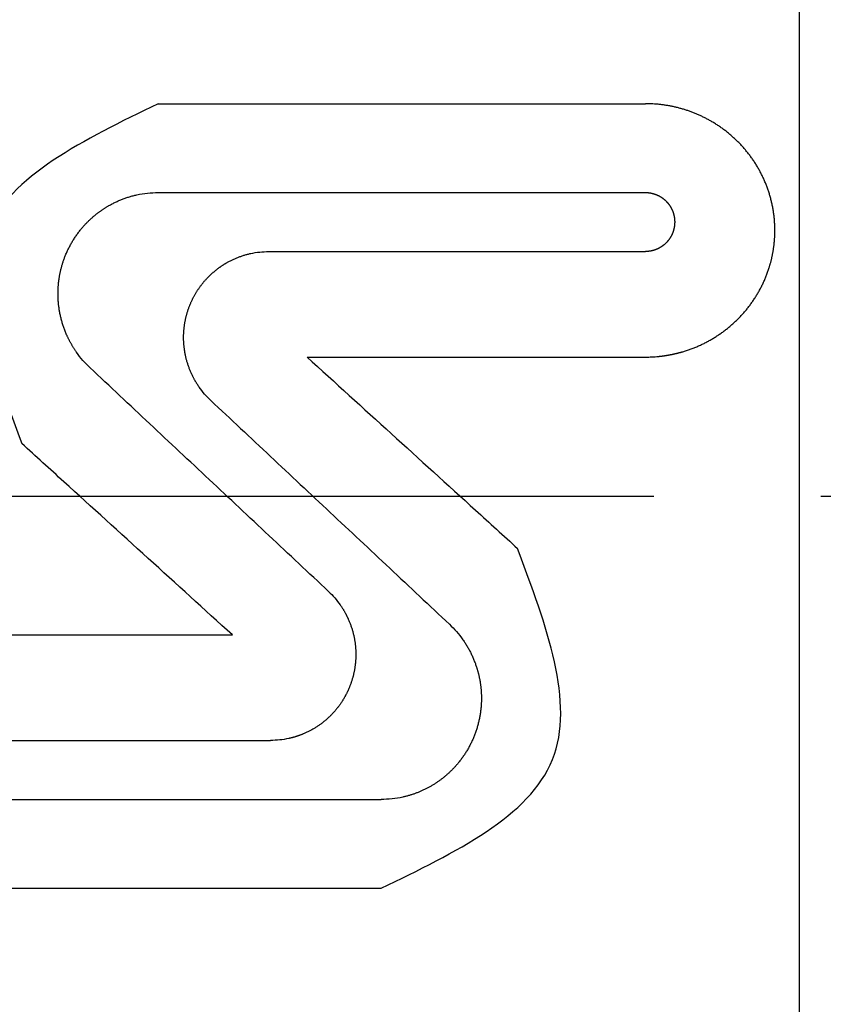
# Model space of a CAD drawing. Units: inches. Extents: x 111 to 816, y 41 to 637.
# Drawn here: x 345 to 349, y 152 to 158 of the extents above; entities that cross this region are included whole.
import ezdxf

# ---------------------------------------------------------------- set-up
doc = ezdxf.new("R2010")
doc.units = ezdxf.units.IN
doc.linetypes.add('DOT_CENTER', pattern=[14, 12, -1, 0, -1])
doc.layers.add('1', color=7, linetype='Continuous')

msp = doc.modelspace()

# ---------------------------------------------------------------- linework, layer by layer
at = {"color": 3, "linetype": 'Continuous'}
msp.add_line((349.1716, 146.2574), (349.1716, 173.6567), dxfattribs=at)
for points, knots in [([(345.3323, 157.3505), (344.8875, 157.1348), (343.998, 156.7035), (344.3432, 155.7772), (344.5157, 155.314)], [0, 0, 0, 0, 1.282966, 2.56584, 2.56584, 2.56584, 2.56584]), ([(345.3323, 157.3505), (345.8097, 157.3505), (346.7647, 157.3505), (347.7284, 157.3505), (348.2235, 157.3505), (348.2412, 157.3505), (348.25, 157.3505)], [0, 0, 0, 0, 1.432384, 2.864768, 2.891267, 2.917766, 2.917766, 2.917766, 2.917766]), ([(348.25, 155.8325), (348.263, 155.8327), (348.2889, 155.833), (348.3163, 155.8352), (348.3322, 155.8368), (348.3366, 155.8372), (348.341, 155.8377), (348.3454, 155.8383), (348.3498, 155.8388), (348.3543, 155.8394), (348.3587, 155.84), (348.3631, 155.8406), (348.3675, 155.8413), (348.3719, 155.8419), (348.3763, 155.8426), (348.3806, 155.8433), (348.385, 155.8441), (348.3894, 155.8449), (348.3938, 155.8457), (348.3982, 155.8465), (348.4025, 155.8473), (348.4069, 155.8482), (348.4113, 155.8491), (348.4156, 155.85), (348.42, 155.851), (348.4243, 155.8519), (348.4287, 155.8529), (348.433, 155.8539), (348.4373, 155.855), (348.4417, 155.856), (348.446, 155.8571), (348.4503, 155.8583), (348.4546, 155.8594), (348.4589, 155.8606), (348.4632, 155.8618), (348.4699, 155.8637), (348.4789, 155.8663), (348.4903, 155.8699), (348.5016, 155.8736), (348.5129, 155.8775), (348.5241, 155.8815), (348.5353, 155.8858), (348.5463, 155.8901), (348.5574, 155.8947), (348.5683, 155.8994), (348.5792, 155.9043), (348.59, 155.9094), (348.6007, 155.9146), (348.6113, 155.92), (348.6219, 155.9256), (348.6324, 155.9313), (348.6428, 155.9371), (348.653, 155.9432), (348.6632, 155.9493), (348.6733, 155.9556), (348.6832, 155.9621), (348.6931, 155.9688), (348.7029, 155.9755), (348.7125, 155.9825), (348.7221, 155.9895), (348.7315, 155.9968), (348.7409, 156.0041), (348.7501, 156.0116), (348.7592, 156.0193), (348.7682, 156.0271), (348.777, 156.035), (348.7858, 156.043), (348.7944, 156.0512), (348.8028, 156.0595), (348.8111, 156.0679), (348.8193, 156.0764), (348.8273, 156.0851), (348.8352, 156.0938), (348.843, 156.1027), (348.8506, 156.1117), (348.8581, 156.1209), (348.8654, 156.1301), (348.8726, 156.1395), (348.8797, 156.149), (348.8866, 156.1585), (348.8933, 156.1682), (348.8999, 156.178), (348.9064, 156.1879), (348.9127, 156.1979), (348.9188, 156.2079), (348.9247, 156.2181), (348.9305, 156.2283), (348.9362, 156.2386), (348.9417, 156.249), (348.947, 156.2595), (348.9521, 156.2701), (348.9571, 156.2808), (348.9619, 156.2915), (348.9666, 156.3023), (348.971, 156.3132), (348.9753, 156.3241), (348.9795, 156.3351), (348.9834, 156.3462), (348.9872, 156.3573), (348.9905, 156.3674), (348.9932, 156.3763), (348.9955, 156.3841), (348.9978, 156.392), (348.9999, 156.3998), (349.002, 156.4077), (349.0039, 156.4156), (349.0058, 156.4235), (349.0076, 156.4315), (349.0093, 156.4395), (349.0109, 156.4474), (349.0125, 156.4555), (349.0139, 156.4635), (349.0153, 156.4715), (349.0165, 156.4796), (349.0177, 156.4876), (349.0188, 156.4957), (349.0198, 156.5038), (349.0207, 156.5118), (349.0216, 156.5199), (349.0223, 156.528), (349.023, 156.5361), (349.0235, 156.5442), (349.024, 156.5524), (349.0244, 156.5605), (349.0247, 156.5686), (349.0249, 156.5767), (349.025, 156.5849), (349.025, 156.593), (349.025, 156.6011), (349.0248, 156.6093), (349.0246, 156.6174), (349.0242, 156.6267), (349.0236, 156.6373), (349.0228, 156.6491), (349.0218, 156.6608), (349.0206, 156.6725), (349.0192, 156.6842), (349.0177, 156.6959), (349.0159, 156.7076), (349.014, 156.7192), (349.0119, 156.7308), (349.0096, 156.7424), (349.0071, 156.7539), (349.0044, 156.7654), (349.0016, 156.7768), (348.9986, 156.7882), (348.9954, 156.7996), (348.992, 156.8108), (348.9884, 156.8221), (348.9847, 156.8333), (348.9808, 156.8444), (348.9767, 156.8555), (348.9724, 156.8665), (348.968, 156.8774), (348.9633, 156.8883), (348.9586, 156.8991), (348.9536, 156.9098), (348.9485, 156.9204), (348.9432, 156.931), (348.9378, 156.9414), (348.9321, 156.9518), (348.9264, 156.9621), (348.9204, 156.9723), (348.9143, 156.9824), (348.908, 156.9925), (348.9016, 157.0025), (348.895, 157.0124), (348.8882, 157.0222), (348.8813, 157.0319), (348.8742, 157.0414), (348.867, 157.0509), (348.8596, 157.0602), (348.8521, 157.0695), (348.8444, 157.0786), (348.8366, 157.0876), (348.8287, 157.0964), (348.8206, 157.1052), (348.8124, 157.1138), (348.8041, 157.1223), (348.7956, 157.1306), (348.787, 157.1389), (348.7782, 157.147), (348.7693, 157.155), (348.7603, 157.1628), (348.7511, 157.1705), (348.7419, 157.1781), (348.7325, 157.1855), (348.723, 157.1928), (348.7134, 157.1999), (348.7037, 157.2069), (348.6939, 157.2137), (348.684, 157.2204), (348.674, 157.2269), (348.6638, 157.2333), (348.6536, 157.2395), (348.6437, 157.2453), (348.6341, 157.2508), (348.6248, 157.2559), (348.6154, 157.2609), (348.6059, 157.2658), (348.5964, 157.2705), (348.5868, 157.2751), (348.5772, 157.2796), (348.5675, 157.2839), (348.5577, 157.2881), (348.5479, 157.2922), (348.5381, 157.2961), (348.5281, 157.2999), (348.5182, 157.3036), (348.5082, 157.3072), (348.4981, 157.3106), (348.488, 157.3138), (348.4778, 157.317), (348.4676, 157.32), (348.4573, 157.3228), (348.447, 157.3256), (348.4367, 157.3281), (348.4263, 157.3306), (348.4159, 157.3329), (348.4055, 157.3351), (348.3951, 157.3371), (348.3846, 157.339), (348.3741, 157.3407), (348.3636, 157.3423), (348.353, 157.3438), (348.3425, 157.3451), (348.3319, 157.3463), (348.313, 157.3481), (348.2857, 157.3501), (348.2619, 157.3504), (348.25, 157.3505)], [0, 0, 0, 0, 0.038945, 0.077889, 0.082336, 0.086783, 0.09123, 0.095676, 0.100123, 0.10457, 0.109017, 0.113463, 0.11791, 0.122357, 0.126804, 0.131251, 0.135697, 0.140144, 0.144591, 0.149038, 0.153495, 0.157951, 0.162408, 0.166865, 0.171322, 0.175778, 0.180235, 0.184692, 0.18915, 0.193608, 0.198066, 0.202524, 0.206982, 0.211441, 0.215899, 0.220358, 0.232273, 0.244188, 0.256104, 0.26802, 0.279938, 0.291857, 0.303776, 0.315694, 0.327623, 0.339552, 0.351481, 0.36341, 0.375338, 0.387267, 0.399195, 0.411123, 0.423013, 0.434904, 0.446794, 0.458685, 0.470576, 0.482467, 0.494358, 0.506249, 0.518136, 0.530024, 0.541911, 0.553799, 0.565686, 0.577573, 0.58946, 0.601347, 0.613151, 0.624955, 0.636759, 0.648562, 0.660366, 0.67217, 0.683974, 0.695778, 0.707584, 0.71939, 0.731196, 0.743002, 0.754807, 0.766613, 0.778418, 0.790224, 0.801986, 0.813748, 0.82551, 0.837271, 0.849034, 0.860797, 0.872559, 0.884322, 0.896079, 0.907836, 0.919594, 0.931351, 0.943107, 0.954863, 0.966619, 0.978374, 0.986526, 0.994678, 1.00283, 1.010981, 1.019132, 1.027283, 1.035434, 1.043585, 1.051733, 1.059881, 1.068028, 1.076176, 1.084324, 1.092472, 1.10062, 1.108768, 1.116898, 1.125029, 1.133159, 1.14129, 1.14942, 1.157551, 1.165681, 1.173811, 1.181945, 1.190079, 1.198213, 1.206347, 1.214481, 1.222616, 1.23075, 1.238885, 1.250668, 1.262452, 1.274235, 1.286019, 1.297804, 1.30959, 1.321375, 1.33316, 1.34495, 1.35674, 1.36853, 1.38032, 1.392109, 1.403898, 1.415688, 1.427477, 1.439278, 1.451079, 1.46288, 1.474681, 1.486483, 1.498284, 1.510086, 1.521887, 1.533688, 1.545488, 1.557289, 1.56909, 1.58089, 1.59269, 1.604491, 1.616291, 1.62819, 1.640088, 1.651987, 1.663886, 1.675785, 1.687683, 1.699582, 1.711481, 1.723381, 1.73528, 1.74718, 1.75908, 1.770979, 1.782878, 1.794778, 1.806677, 1.818632, 1.830587, 1.842542, 1.854497, 1.866452, 1.878407, 1.890363, 1.902318, 1.914271, 1.926224, 1.938176, 1.950129, 1.962081, 1.974034, 1.985986, 1.997937, 2.008563, 2.019188, 2.029813, 2.040438, 2.051062, 2.061687, 2.072312, 2.082937, 2.093562, 2.104188, 2.114814, 2.12544, 2.136066, 2.146692, 2.157318, 2.167944, 2.178592, 2.189241, 2.19989, 2.210539, 2.221188, 2.231838, 2.242487, 2.253137, 2.263777, 2.274417, 2.285058, 2.295698, 2.306337, 2.316976, 2.327614, 2.338252, 2.373939, 2.409625, 2.409625, 2.409625, 2.409625]), ([(344.924, 155.7681), (344.9094, 155.7826), (344.8801, 155.8118), (344.8534, 155.8464), (344.8389, 155.8673), (344.8349, 155.8733), (344.8309, 155.8793), (344.827, 155.8853), (344.8232, 155.8914), (344.8195, 155.8975), (344.8158, 155.9037), (344.8122, 155.9099), (344.8087, 155.9162), (344.8052, 155.9225), (344.8019, 155.9289), (344.7986, 155.9352), (344.7954, 155.9417), (344.7922, 155.9481), (344.7891, 155.9546), (344.7855, 155.9625), (344.7815, 155.9718), (344.777, 155.9825), (344.7728, 155.9932), (344.7687, 156.0041), (344.7649, 156.015), (344.7613, 156.026), (344.7579, 156.0371), (344.7547, 156.0482), (344.7517, 156.0594), (344.7489, 156.0707), (344.7463, 156.082), (344.7439, 156.0933), (344.7418, 156.1047), (344.7398, 156.1161), (344.7381, 156.1276), (344.7367, 156.1383), (344.7356, 156.1484), (344.7347, 156.1577), (344.7339, 156.1671), (344.7333, 156.1765), (344.7328, 156.1859), (344.7325, 156.1953), (344.7323, 156.2047), (344.7323, 156.2141), (344.7324, 156.2235), (344.7326, 156.2329), (344.733, 156.2423), (344.7335, 156.2517), (344.7342, 156.2611), (344.735, 156.2704), (344.736, 156.2798), (344.7371, 156.2891), (344.7383, 156.2983), (344.7397, 156.3075), (344.7412, 156.3167), (344.7429, 156.3259), (344.7447, 156.335), (344.7466, 156.3441), (344.7487, 156.3532), (344.7509, 156.3622), (344.7533, 156.3712), (344.7557, 156.3802), (344.7584, 156.3891), (344.7611, 156.398), (344.764, 156.4069), (344.7671, 156.4157), (344.7702, 156.4245), (344.7738, 156.4338), (344.7778, 156.4438), (344.7822, 156.4544), (344.7869, 156.4649), (344.7917, 156.4754), (344.7968, 156.4857), (344.802, 156.4959), (344.8075, 156.506), (344.8131, 156.516), (344.8189, 156.526), (344.8249, 156.5358), (344.831, 156.5454), (344.8374, 156.555), (344.8439, 156.5645), (344.8507, 156.5738), (344.8575, 156.583), (344.8637, 156.5909), (344.8691, 156.5976), (344.8737, 156.6031), (344.8783, 156.6086), (344.883, 156.614), (344.8877, 156.6193), (344.8925, 156.6246), (344.8974, 156.6298), (344.9023, 156.635), (344.9073, 156.6401), (344.9124, 156.6452), (344.9175, 156.6502), (344.9226, 156.6551), (344.9279, 156.66), (344.9331, 156.6648), (344.9385, 156.6696), (344.9439, 156.6743), (344.9493, 156.6789), (344.9548, 156.6834), (344.9603, 156.6879), (344.9659, 156.6923), (344.9715, 156.6966), (344.9772, 156.7009), (344.983, 156.7051), (344.9888, 156.7092), (344.9946, 156.7133), (345.0005, 156.7173), (345.0064, 156.7212), (345.0124, 156.7251), (345.0184, 156.7289), (345.0245, 156.7326), (345.0306, 156.7362), (345.038, 156.7405), (345.0466, 156.7453), (345.0565, 156.7506), (345.0665, 156.7557), (345.0766, 156.7606), (345.0868, 156.7653), (345.0971, 156.7699), (345.1075, 156.7742), (345.1179, 156.7784), (345.1284, 156.7823), (345.139, 156.7861), (345.1497, 156.7896), (345.1604, 156.793), (345.1712, 156.7961), (345.182, 156.7991), (345.1929, 156.8018), (345.2212, 156.8084), (345.2676, 156.8163), (345.3107, 156.8177), (345.3323, 156.8184)], [0, 0, 0, 0, 0.06186, 0.12372, 0.130906, 0.138091, 0.145276, 0.15246, 0.159645, 0.16683, 0.174014, 0.181199, 0.188391, 0.195583, 0.202775, 0.209967, 0.21716, 0.224352, 0.231545, 0.238738, 0.250315, 0.261893, 0.273471, 0.285049, 0.29663, 0.308211, 0.319792, 0.331373, 0.342958, 0.354543, 0.366128, 0.377713, 0.389295, 0.400878, 0.41246, 0.424043, 0.433448, 0.442854, 0.45226, 0.461666, 0.471071, 0.480476, 0.489882, 0.499287, 0.508686, 0.518086, 0.527485, 0.536884, 0.546284, 0.555683, 0.565082, 0.574482, 0.583789, 0.593096, 0.602403, 0.61171, 0.621017, 0.630323, 0.63963, 0.648937, 0.65825, 0.667562, 0.676875, 0.686188, 0.695501, 0.704814, 0.714127, 0.723441, 0.734928, 0.746416, 0.757904, 0.769392, 0.780882, 0.792372, 0.803862, 0.815352, 0.826838, 0.838323, 0.849809, 0.861295, 0.872778, 0.88426, 0.895742, 0.907224, 0.914378, 0.921532, 0.928685, 0.935839, 0.942992, 0.950145, 0.957298, 0.96445, 0.971598, 0.978745, 0.985892, 0.99304, 1.000187, 1.007335, 1.014483, 1.02163, 1.028744, 1.035857, 1.04297, 1.050084, 1.057197, 1.06431, 1.071423, 1.078536, 1.085655, 1.092775, 1.099894, 1.107014, 1.114134, 1.121254, 1.128375, 1.135495, 1.146731, 1.157967, 1.169204, 1.18044, 1.19168, 1.202919, 1.214159, 1.225398, 1.236632, 1.247865, 1.259098, 1.270332, 1.281562, 1.292792, 1.304022, 1.315253, 1.379944, 1.444634, 1.444634, 1.444634, 1.444634]), ([(345.3323, 156.8184), (345.5754, 156.8184), (346.0617, 156.8184), (346.7911, 156.8184), (347.5206, 156.8184), (348.0069, 156.8184), (348.25, 156.8184)], [0, 0, 0, 0, 0.729429, 1.458857, 2.188286, 2.917715, 2.917715, 2.917715, 2.917715]), ([(348.25, 156.8184), (348.2529, 156.8183), (348.2586, 156.8182), (348.2644, 156.8178), (348.2675, 156.8175), (348.268, 156.8174), (348.2684, 156.8174), (348.2688, 156.8173), (348.2692, 156.8173), (348.2696, 156.8173), (348.27, 156.8172), (348.2704, 156.8172), (348.2708, 156.8171), (348.2713, 156.8171), (348.2717, 156.817), (348.2721, 156.817), (348.2725, 156.8169), (348.2729, 156.8168), (348.2733, 156.8168), (348.2737, 156.8167), (348.2741, 156.8167), (348.2745, 156.8166), (348.275, 156.8166), (348.2754, 156.8165), (348.2758, 156.8164), (348.2762, 156.8164), (348.2766, 156.8163), (348.277, 156.8162), (348.2774, 156.8162), (348.2778, 156.8161), (348.2782, 156.8161), (348.2786, 156.816), (348.2791, 156.8159), (348.2795, 156.8158), (348.2799, 156.8158), (348.2807, 156.8156), (348.2821, 156.8154), (348.2839, 156.815), (348.2856, 156.8147), (348.2874, 156.8143), (348.2892, 156.8139), (348.2909, 156.8135), (348.2927, 156.813), (348.2945, 156.8126), (348.2962, 156.8121), (348.298, 156.8116), (348.2997, 156.8111), (348.3014, 156.8106), (348.3032, 156.81), (348.3049, 156.8094), (348.3066, 156.8089), (348.3083, 156.8083), (348.31, 156.8076), (348.3117, 156.807), (348.3134, 156.8064), (348.3151, 156.8057), (348.3168, 156.805), (348.3184, 156.8043), (348.3201, 156.8036), (348.3217, 156.8028), (348.3234, 156.8021), (348.325, 156.8013), (348.3267, 156.8005), (348.3283, 156.7997), (348.3299, 156.7989), (348.3315, 156.798), (348.3331, 156.7972), (348.3347, 156.7963), (348.3362, 156.7954), (348.3378, 156.7945), (348.3394, 156.7936), (348.3409, 156.7926), (348.3425, 156.7917), (348.344, 156.7907), (348.3455, 156.7897), (348.347, 156.7887), (348.3485, 156.7877), (348.35, 156.7866), (348.3515, 156.7856), (348.353, 156.7845), (348.3544, 156.7834), (348.3559, 156.7823), (348.3573, 156.7812), (348.3588, 156.7801), (348.3602, 156.7789), (348.3616, 156.7778), (348.363, 156.7766), (348.3644, 156.7754), (348.3657, 156.7742), (348.3671, 156.773), (348.3684, 156.7717), (348.3698, 156.7705), (348.3711, 156.7692), (348.3724, 156.768), (348.3737, 156.7667), (348.3749, 156.7654), (348.3762, 156.764), (348.3775, 156.7627), (348.3787, 156.7614), (348.3799, 156.76), (348.3811, 156.7587), (348.3823, 156.7573), (348.3835, 156.7559), (348.3847, 156.7545), (348.3858, 156.7531), (348.3869, 156.7517), (348.3881, 156.7502), (348.3892, 156.7488), (348.3903, 156.7473), (348.3913, 156.7458), (348.3924, 156.7444), (348.3934, 156.7429), (348.3945, 156.7414), (348.3955, 156.7399), (348.3965, 156.7383), (348.3975, 156.7368), (348.3984, 156.7352), (348.3994, 156.7337), (348.4003, 156.7321), (348.4012, 156.7305), (348.4021, 156.729), (348.403, 156.7274), (348.4039, 156.7258), (348.4047, 156.7241), (348.4056, 156.7225), (348.4064, 156.7209), (348.4072, 156.7192), (348.408, 156.7176), (348.4088, 156.7159), (348.4095, 156.7143), (348.4103, 156.7126), (348.411, 156.7109), (348.4117, 156.7092), (348.4124, 156.7075), (348.413, 156.7058), (348.4137, 156.7041), (348.4143, 156.7024), (348.4149, 156.7007), (348.4155, 156.699), (348.4161, 156.6972), (348.4167, 156.6955), (348.4172, 156.6937), (348.4177, 156.692), (348.4182, 156.6902), (348.4187, 156.6885), (348.4192, 156.6867), (348.4197, 156.6849), (348.4201, 156.6831), (348.4205, 156.6814), (348.4209, 156.6796), (348.4213, 156.6778), (348.4216, 156.676), (348.422, 156.6742), (348.4223, 156.6724), (348.4226, 156.6706), (348.4229, 156.6688), (348.4232, 156.667), (348.4234, 156.6652), (348.4237, 156.6634), (348.4239, 156.6616), (348.4241, 156.6598), (348.4242, 156.658), (348.4244, 156.6562), (348.4245, 156.6543), (348.4247, 156.6525), (348.4248, 156.6507), (348.4249, 156.6489), (348.4249, 156.647), (348.425, 156.6452), (348.425, 156.6434), (348.425, 156.6415), (348.425, 156.6397), (348.425, 156.6379), (348.4249, 156.636), (348.4248, 156.6342), (348.4248, 156.6324), (348.4247, 156.6306), (348.4245, 156.6287), (348.4244, 156.6269), (348.4242, 156.6251), (348.4241, 156.6232), (348.4238, 156.6213), (348.4236, 156.6195), (348.4234, 156.6176), (348.4231, 156.6157), (348.4228, 156.6138), (348.4225, 156.612), (348.4222, 156.6101), (348.4219, 156.6083), (348.4215, 156.6064), (348.4211, 156.6046), (348.4207, 156.6027), (348.4203, 156.6009), (348.4199, 156.599), (348.4194, 156.5972), (348.4189, 156.5954), (348.4184, 156.5935), (348.4179, 156.5917), (348.4174, 156.5899), (348.4168, 156.5881), (348.4162, 156.5863), (348.4156, 156.5845), (348.415, 156.5827), (348.4144, 156.581), (348.4137, 156.5792), (348.4131, 156.5774), (348.4124, 156.5757), (348.4117, 156.5739), (348.4109, 156.5722), (348.4102, 156.5704), (348.4094, 156.5687), (348.4085, 156.5667), (348.4075, 156.5645), (348.4063, 156.5621), (348.4051, 156.5597), (348.4038, 156.5573), (348.4025, 156.5549), (348.4012, 156.5525), (348.3998, 156.5502), (348.3984, 156.5479), (348.3969, 156.5456), (348.3955, 156.5433), (348.3939, 156.541), (348.3924, 156.5388), (348.3908, 156.5366), (348.3892, 156.5344), (348.3875, 156.5323), (348.3859, 156.5301), (348.3841, 156.528), (348.3824, 156.526), (348.3806, 156.5239), (348.3788, 156.5219), (348.377, 156.5199), (348.3751, 156.5179), (348.3732, 156.516), (348.3712, 156.5141), (348.3693, 156.5122), (348.3673, 156.5104), (348.3653, 156.5086), (348.3632, 156.5068), (348.3612, 156.505), (348.3591, 156.5033), (348.3569, 156.5016), (348.355, 156.5002), (348.3533, 156.4989), (348.3519, 156.4978), (348.3504, 156.4968), (348.3489, 156.4958), (348.3474, 156.4947), (348.3459, 156.4937), (348.3444, 156.4927), (348.3429, 156.4918), (348.3414, 156.4908), (348.3398, 156.4899), (348.3383, 156.4889), (348.3367, 156.488), (348.3352, 156.4871), (348.3336, 156.4863), (348.332, 156.4854), (348.3304, 156.4846), (348.3288, 156.4837), (348.3272, 156.4829), (348.3256, 156.4821), (348.324, 156.4814), (348.3223, 156.4806), (348.3207, 156.4799), (348.3191, 156.4791), (348.3174, 156.4784), (348.3157, 156.4777), (348.3141, 156.4771), (348.3124, 156.4764), (348.3107, 156.4758), (348.309, 156.4752), (348.3073, 156.4746), (348.3056, 156.474), (348.3039, 156.4734), (348.3022, 156.4728), (348.3005, 156.4723), (348.2988, 156.4718), (348.297, 156.4713), (348.2953, 156.4708), (348.2936, 156.4704), (348.2918, 156.4699), (348.29, 156.4695), (348.2883, 156.4691), (348.2865, 156.4687), (348.2848, 156.4683), (348.283, 156.468), (348.2812, 156.4676), (348.2795, 156.4673), (348.2777, 156.467), (348.2764, 156.4668), (348.2757, 156.4667), (348.2754, 156.4667), (348.2752, 156.4666), (348.275, 156.4666), (348.2748, 156.4666), (348.2745, 156.4665), (348.2743, 156.4665), (348.2741, 156.4665), (348.2739, 156.4664), (348.2736, 156.4664), (348.2734, 156.4664), (348.2732, 156.4664), (348.2729, 156.4663), (348.2727, 156.4663), (348.2725, 156.4663), (348.2723, 156.4662), (348.272, 156.4662), (348.2718, 156.4662), (348.2716, 156.4661), (348.2714, 156.4661), (348.2711, 156.4661), (348.2709, 156.4661), (348.2707, 156.466), (348.2705, 156.466), (348.2702, 156.466), (348.27, 156.466), (348.2698, 156.4659), (348.2695, 156.4659), (348.2693, 156.4659), (348.2691, 156.4659), (348.2689, 156.4658), (348.2656, 156.4655), (348.2593, 156.4649), (348.2531, 156.4648), (348.25, 156.4648)], [0, 0, 0, 0, 0.0085839, 0.0171678, 0.0175822, 0.0179966, 0.018411, 0.0188253, 0.0192397, 0.0196541, 0.0200684, 0.0204828, 0.0208971, 0.0213115, 0.0217258, 0.0221402, 0.0225545, 0.0229689, 0.0233832, 0.0237976, 0.0242128, 0.0246281, 0.0250434, 0.0254586, 0.0258739, 0.0262892, 0.0267044, 0.0271197, 0.027535, 0.0279503, 0.0283656, 0.028781, 0.0291963, 0.0296116, 0.0300269, 0.0304423, 0.0322575, 0.0340727, 0.0358879, 0.0377032, 0.0395187, 0.0413342, 0.0431497, 0.0449652, 0.0467816, 0.048598, 0.0504145, 0.0522309, 0.0540472, 0.0558636, 0.0576799, 0.0594962, 0.0613059, 0.0631156, 0.0649253, 0.066735, 0.0685447, 0.0703544, 0.0721642, 0.0739739, 0.0757833, 0.0775928, 0.0794022, 0.0812117, 0.0830211, 0.0848305, 0.08664, 0.0884494, 0.090266, 0.0920826, 0.0938992, 0.0957158, 0.0975324, 0.099349, 0.1011656, 0.1029822, 0.1047989, 0.1066156, 0.1084323, 0.110249, 0.1120656, 0.1138823, 0.115699, 0.1175157, 0.1193413, 0.121167, 0.1229927, 0.1248184, 0.126644, 0.1284697, 0.1302954, 0.1321211, 0.1339467, 0.1357724, 0.1375981, 0.1394237, 0.1412494, 0.143075, 0.1449007, 0.1467263, 0.1485467, 0.150367, 0.1521873, 0.1540076, 0.1558279, 0.1576483, 0.1594686, 0.1612889, 0.1631092, 0.1649296, 0.1667499, 0.1685702, 0.1703905, 0.1722109, 0.1740312, 0.1758515, 0.1776784, 0.1795053, 0.1813322, 0.1831591, 0.184986, 0.1868129, 0.1886398, 0.1904667, 0.1922937, 0.1941206, 0.1959475, 0.1977744, 0.1996013, 0.2014282, 0.2032551, 0.205082, 0.206911, 0.2087401, 0.2105691, 0.2123981, 0.2142272, 0.2160562, 0.2178853, 0.2197143, 0.2215434, 0.2233724, 0.2252014, 0.2270305, 0.2288595, 0.2306886, 0.2325176, 0.2343466, 0.2361706, 0.2379946, 0.2398186, 0.2416426, 0.2434666, 0.2452905, 0.2471145, 0.2489385, 0.2507625, 0.2525865, 0.2544104, 0.2562344, 0.2580584, 0.2598823, 0.2617063, 0.2635303, 0.2653602, 0.2671901, 0.26902, 0.2708499, 0.2726797, 0.2745096, 0.2763395, 0.2781694, 0.2799994, 0.2818294, 0.2836593, 0.2854893, 0.2873193, 0.2891492, 0.2909792, 0.2928092, 0.2946987, 0.2965882, 0.2984776, 0.3003671, 0.3022566, 0.3041461, 0.3060356, 0.3079252, 0.3098146, 0.311704, 0.3135934, 0.3154828, 0.3173722, 0.3192616, 0.321151, 0.3230404, 0.3249292, 0.3268179, 0.3287067, 0.3305954, 0.3324841, 0.3343729, 0.3362616, 0.3381503, 0.3400395, 0.3419288, 0.343818, 0.3457072, 0.3475966, 0.3494859, 0.3513753, 0.3532647, 0.3559779, 0.3586911, 0.3614044, 0.3641177, 0.3668314, 0.369545, 0.3722586, 0.3749723, 0.3776873, 0.3804024, 0.3831176, 0.3858327, 0.3885476, 0.3912625, 0.3939775, 0.3966924, 0.399406, 0.4021195, 0.4048331, 0.4075467, 0.4102604, 0.4129742, 0.4156879, 0.4184016, 0.4211138, 0.423826, 0.4265382, 0.4292504, 0.4319622, 0.434674, 0.4373857, 0.4400974, 0.4419027, 0.4437079, 0.445513, 0.4473182, 0.4491233, 0.4509283, 0.4527333, 0.4545384, 0.4563428, 0.4581473, 0.4599517, 0.4617562, 0.4635606, 0.4653651, 0.4671696, 0.4689741, 0.4707715, 0.4725689, 0.4743664, 0.4761638, 0.4779613, 0.4797587, 0.4815561, 0.4833536, 0.4851515, 0.4869493, 0.4887472, 0.4905451, 0.492343, 0.4941409, 0.4959387, 0.4977366, 0.4995408, 0.5013451, 0.5031493, 0.5049536, 0.5067579, 0.5085622, 0.5103666, 0.5121709, 0.5139742, 0.5157774, 0.5175807, 0.519384, 0.521187, 0.52299, 0.524793, 0.5265959, 0.5268246, 0.5270532, 0.5272818, 0.5275105, 0.5277391, 0.5279677, 0.5281963, 0.5284249, 0.5286536, 0.5288822, 0.5291108, 0.5293394, 0.529568, 0.5297966, 0.5300252, 0.5302538, 0.5304821, 0.5307104, 0.5309387, 0.531167, 0.5313953, 0.5316236, 0.5318519, 0.5320802, 0.5323085, 0.5325368, 0.5327652, 0.5329935, 0.5332218, 0.5334501, 0.5336784, 0.5339067, 0.5432472, 0.5525878, 0.5525878, 0.5525878, 0.5525878]), ([(345.6473, 155.5721), (345.6347, 155.5847), (345.6094, 155.6098), (345.5864, 155.6398), (345.574, 155.6579), (345.5706, 155.6629), (345.5673, 155.668), (345.564, 155.6732), (345.5608, 155.6783), (345.5576, 155.6835), (345.5545, 155.6888), (345.5515, 155.6941), (345.5485, 155.6994), (345.5456, 155.7048), (345.5428, 155.7102), (345.54, 155.7156), (345.5373, 155.7211), (345.5346, 155.7266), (345.532, 155.7321), (345.529, 155.7388), (345.5256, 155.7466), (345.5219, 155.7557), (345.5183, 155.7648), (345.5149, 155.7739), (345.5117, 155.7832), (345.5087, 155.7925), (345.5058, 155.8019), (345.5031, 155.8113), (345.5006, 155.8207), (345.4982, 155.8302), (345.4961, 155.8398), (345.4941, 155.8494), (345.4923, 155.859), (345.4907, 155.8687), (345.4893, 155.8783), (345.4881, 155.8874), (345.4871, 155.8959), (345.4864, 155.9038), (345.4857, 155.9117), (345.4852, 155.9196), (345.4848, 155.9275), (345.4845, 155.9354), (345.4844, 155.9434), (345.4844, 155.9513), (345.4844, 155.9592), (345.4846, 155.9671), (345.485, 155.975), (345.4854, 155.9829), (345.486, 155.9908), (345.4867, 155.9987), (345.4875, 156.0066), (345.4884, 156.0145), (345.4895, 156.0223), (345.4906, 156.0302), (345.4919, 156.038), (345.4933, 156.0458), (345.4949, 156.0536), (345.4965, 156.0613), (345.4983, 156.069), (345.5001, 156.0767), (345.5021, 156.0844), (345.5042, 156.092), (345.5065, 156.0996), (345.5088, 156.1072), (345.5113, 156.1148), (345.5138, 156.1222), (345.5165, 156.1297), (345.5193, 156.1371), (345.5223, 156.1445), (345.5253, 156.1518), (345.5284, 156.1591), (345.5317, 156.1664), (345.5351, 156.1736), (345.5385, 156.1807), (345.5421, 156.1878), (345.5458, 156.1948), (345.5496, 156.2018), (345.5536, 156.2087), (345.5576, 156.2156), (345.5617, 156.2224), (345.5659, 156.2291), (345.5702, 156.2357), (345.5747, 156.2423), (345.5792, 156.2489), (345.5838, 156.2553), (345.5885, 156.2616), (345.5934, 156.2679), (345.5983, 156.2741), (345.6033, 156.2803), (345.6084, 156.2863), (345.6135, 156.2923), (345.6188, 156.2982), (345.6242, 156.304), (345.6296, 156.3097), (345.6352, 156.3153), (345.6408, 156.3209), (345.6465, 156.3264), (345.6523, 156.3317), (345.6582, 156.337), (345.6637, 156.3418), (345.6688, 156.3461), (345.6734, 156.35), (345.6781, 156.3538), (345.6829, 156.3575), (345.6877, 156.3612), (345.6925, 156.3649), (345.6974, 156.3684), (345.7023, 156.372), (345.7072, 156.3754), (345.7123, 156.3788), (345.7173, 156.3822), (345.7224, 156.3854), (345.7275, 156.3887), (345.7327, 156.3918), (345.7379, 156.3949), (345.7441, 156.3985), (345.7515, 156.4027), (345.76, 156.4072), (345.7686, 156.4116), (345.7773, 156.4158), (345.786, 156.4198), (345.7949, 156.4237), (345.8038, 156.4274), (345.8127, 156.431), (345.8217, 156.4344), (345.8308, 156.4376), (345.84, 156.4406), (345.8492, 156.4435), (345.8584, 156.4462), (345.8677, 156.4487), (345.8771, 156.451), (345.901, 156.4565), (345.94, 156.4631), (345.9763, 156.4642), (345.9944, 156.4648)], [0, 0, 0, 0, 0.053471, 0.106942, 0.113037, 0.119132, 0.125227, 0.131322, 0.137417, 0.143511, 0.149606, 0.155701, 0.161802, 0.167902, 0.174003, 0.180103, 0.186204, 0.192306, 0.198407, 0.204509, 0.214293, 0.224078, 0.233863, 0.243648, 0.253436, 0.263223, 0.273011, 0.282798, 0.292589, 0.302379, 0.31217, 0.321961, 0.331749, 0.341538, 0.351326, 0.361115, 0.369038, 0.376962, 0.384885, 0.392808, 0.400731, 0.408654, 0.416577, 0.4245, 0.432419, 0.440338, 0.448257, 0.456176, 0.464095, 0.472014, 0.479934, 0.487853, 0.495776, 0.5037, 0.511623, 0.519547, 0.527471, 0.535394, 0.543318, 0.551242, 0.559166, 0.56709, 0.575015, 0.582939, 0.590864, 0.598788, 0.606712, 0.614637, 0.622579, 0.630522, 0.638465, 0.646407, 0.65435, 0.662293, 0.670236, 0.678179, 0.686123, 0.694066, 0.70201, 0.709954, 0.717897, 0.725841, 0.733784, 0.741728, 0.749638, 0.757548, 0.765458, 0.773368, 0.781278, 0.789188, 0.797099, 0.805009, 0.812915, 0.820821, 0.828727, 0.836633, 0.844538, 0.852443, 0.860348, 0.868253, 0.874301, 0.880349, 0.886397, 0.892445, 0.898492, 0.904539, 0.910586, 0.916633, 0.922684, 0.928735, 0.934785, 0.940836, 0.946887, 0.952938, 0.95899, 0.965041, 0.97468, 0.984319, 0.993959, 1.003599, 1.013241, 1.022884, 1.032526, 1.042168, 1.051806, 1.061443, 1.071081, 1.080719, 1.090353, 1.099988, 1.109623, 1.119258, 1.173593, 1.227928, 1.227928, 1.227928, 1.227928]), ([(345.9944, 156.4648), (346.1823, 156.4648), (346.5583, 156.4648), (347.1222, 156.4648), (347.6861, 156.4648), (348.062, 156.4648), (348.25, 156.4648)], [0, 0, 0, 0, 0.563908, 1.127815, 1.69172, 2.255625, 2.255625, 2.255625, 2.255625]), ([(346.2236, 155.8325), (346.3917, 155.6795), (346.7281, 155.3737), (347.1064, 155.0296), (347.3584, 154.8004), (347.4423, 154.7241), (347.4843, 154.686)], [0, 0, 0, 0, 0.681952, 1.363904, 1.533982, 1.70406, 1.70406, 1.70406, 1.70406]), ([(346.2236, 155.8325), (346.5517, 155.8325), (347.2079, 155.8325), (347.8737, 155.8324), (348.2211, 155.8325), (348.2404, 155.8325), (348.25, 155.8325)], [0, 0, 0, 0, 0.98432, 1.968641, 1.99753, 2.026419, 2.026419, 2.026419, 2.026419]), ([(346.3527, 154.4279), (346.2336, 154.5396), (345.9955, 154.763), (345.6383, 155.098), (345.2811, 155.4331), (345.043, 155.6564), (344.924, 155.7681)], [0, 0, 0, 0, 0.489732, 0.979465, 1.469159, 1.958854, 1.958854, 1.958854, 1.958854]), ([(345.6473, 155.5721), (345.7664, 155.4604), (346.0045, 155.237), (346.3617, 154.902), (346.7188, 154.5669), (346.957, 154.3436), (347.076, 154.2319)], [0, 0, 0, 0, 0.489732, 0.979465, 1.469159, 1.958854, 1.958854, 1.958854, 1.958854]), ([(345.7764, 154.1675), (345.6083, 154.3205), (345.2719, 154.6263), (344.8936, 154.9704), (344.6416, 155.1996), (344.5577, 155.2759), (344.5157, 155.314)], [0, 0, 0, 0, 0.681952, 1.363904, 1.533983, 1.704061, 1.704061, 1.704061, 1.704061]), ([(346.6677, 152.6495), (347.1125, 152.8652), (348.002, 153.2965), (347.6568, 154.2228), (347.4843, 154.686)], [0, 0, 0, 0, 1.282966, 2.56584, 2.56584, 2.56584, 2.56584]), ([(346.3527, 154.4279), (346.3653, 154.4153), (346.3906, 154.3902), (346.4136, 154.3602), (346.426, 154.3422), (346.4294, 154.3371), (346.4327, 154.332), (346.436, 154.3269), (346.4392, 154.3217), (346.4424, 154.3165), (346.4455, 154.3112), (346.4485, 154.3059), (346.4515, 154.3006), (346.4544, 154.2952), (346.4572, 154.2898), (346.46, 154.2844), (346.4627, 154.2789), (346.4654, 154.2734), (346.468, 154.2679), (346.471, 154.2612), (346.4744, 154.2534), (346.4781, 154.2443), (346.4817, 154.2352), (346.4851, 154.2261), (346.4883, 154.2168), (346.4913, 154.2075), (346.4942, 154.1981), (346.4969, 154.1887), (346.4994, 154.1793), (346.5018, 154.1698), (346.5039, 154.1602), (346.5059, 154.1506), (346.5077, 154.141), (346.5093, 154.1313), (346.5107, 154.1217), (346.5119, 154.1126), (346.5129, 154.1041), (346.5136, 154.0962), (346.5143, 154.0883), (346.5148, 154.0804), (346.5152, 154.0725), (346.5155, 154.0646), (346.5156, 154.0566), (346.5156, 154.0487), (346.5156, 154.0408), (346.5154, 154.0329), (346.515, 154.025), (346.5146, 154.0171), (346.514, 154.0092), (346.5133, 154.0013), (346.5125, 153.9934), (346.5116, 153.9855), (346.5105, 153.9777), (346.5094, 153.9698), (346.5081, 153.962), (346.5067, 153.9542), (346.5051, 153.9464), (346.5035, 153.9387), (346.5017, 153.931), (346.4998, 153.9233), (346.4979, 153.9156), (346.4957, 153.9079), (346.4935, 153.9003), (346.4912, 153.8928), (346.4887, 153.8852), (346.4861, 153.8778), (346.4835, 153.8703), (346.4809, 153.8635), (346.4784, 153.8572), (346.4761, 153.8516), (346.4738, 153.8459), (346.4713, 153.8403), (346.4688, 153.8348), (346.4663, 153.8292), (346.4636, 153.8237), (346.4609, 153.8183), (346.4582, 153.8128), (346.4553, 153.8074), (346.4525, 153.802), (346.4495, 153.7967), (346.4465, 153.7914), (346.4434, 153.7861), (346.4403, 153.7809), (346.4364, 153.7746), (346.4319, 153.7674), (346.4265, 153.7593), (346.4209, 153.7513), (346.4152, 153.7434), (346.4094, 153.7356), (346.4034, 153.7279), (346.3972, 153.7204), (346.391, 153.7129), (346.3845, 153.7056), (346.378, 153.6983), (346.3713, 153.6913), (346.3645, 153.6843), (346.3575, 153.6775), (346.3504, 153.6707), (346.3432, 153.6642), (346.3359, 153.6578), (346.3285, 153.6516), (346.321, 153.6455), (346.3134, 153.6396), (346.3057, 153.6338), (346.2978, 153.6281), (346.2899, 153.6226), (346.2819, 153.6173), (346.2737, 153.6121), (346.2655, 153.6071), (346.2572, 153.6022), (346.2488, 153.5975), (346.2403, 153.593), (346.2317, 153.5886), (346.2231, 153.5843), (346.2143, 153.5803), (346.2066, 153.5769), (346.1999, 153.574), (346.1943, 153.5718), (346.1887, 153.5695), (346.1831, 153.5674), (346.1774, 153.5653), (346.1717, 153.5633), (346.1659, 153.5613), (346.1602, 153.5594), (346.1544, 153.5576), (346.1486, 153.5559), (346.1428, 153.5542), (346.137, 153.5526), (346.1312, 153.551), (346.1253, 153.5496), (346.1194, 153.5482), (346.0978, 153.5433), (346.06, 153.5369), (346.0237, 153.5358), (346.0056, 153.5352)], [0, 0, 0, 0, 0.053469, 0.106938, 0.113034, 0.119129, 0.125224, 0.131318, 0.137413, 0.143508, 0.149602, 0.155697, 0.161798, 0.167899, 0.174, 0.180101, 0.186202, 0.192304, 0.198405, 0.204507, 0.214292, 0.224076, 0.233862, 0.243647, 0.253435, 0.263223, 0.273011, 0.282798, 0.292589, 0.302379, 0.312169, 0.32196, 0.331748, 0.341537, 0.351325, 0.361113, 0.369037, 0.37696, 0.384882, 0.392805, 0.400728, 0.40865, 0.416573, 0.424495, 0.432415, 0.440335, 0.448254, 0.456174, 0.464093, 0.472013, 0.479933, 0.487852, 0.495778, 0.503703, 0.511628, 0.519554, 0.527479, 0.535405, 0.543331, 0.551256, 0.559179, 0.567102, 0.575025, 0.582948, 0.59087, 0.598792, 0.606714, 0.614637, 0.620739, 0.626841, 0.632943, 0.639045, 0.645147, 0.651248, 0.65735, 0.663452, 0.669554, 0.675657, 0.68176, 0.687863, 0.693967, 0.70007, 0.706174, 0.712278, 0.72202, 0.731762, 0.741504, 0.751247, 0.760991, 0.770736, 0.78048, 0.790225, 0.799979, 0.809733, 0.819487, 0.829242, 0.838995, 0.848748, 0.858501, 0.868254, 0.877898, 0.887542, 0.897187, 0.906831, 0.916476, 0.926121, 0.935767, 0.945412, 0.955049, 0.964685, 0.974322, 0.983959, 0.993593, 1.003228, 1.012861, 1.022495, 1.028546, 1.034598, 1.040649, 1.0467, 1.05275, 1.0588, 1.06485, 1.070901, 1.076946, 1.082991, 1.089036, 1.095081, 1.101126, 1.107172, 1.113217, 1.119263, 1.173596, 1.22793, 1.22793, 1.22793, 1.22793]), ([(347.076, 154.2319), (347.0906, 154.2173), (347.1199, 154.1882), (347.1475, 154.1524), (347.1636, 154.1291), (347.1699, 154.1195), (347.1761, 154.1098), (347.1821, 154.0999), (347.1878, 154.0899), (347.1934, 154.0799), (347.1989, 154.0697), (347.2041, 154.0594), (347.2091, 154.049), (347.214, 154.0385), (347.2186, 154.028), (347.223, 154.0173), (347.2273, 154.0066), (347.2313, 153.9958), (347.2351, 153.9849), (347.2383, 153.9753), (347.2409, 153.967), (347.243, 153.9601), (347.245, 153.9531), (347.2469, 153.9462), (347.2487, 153.9392), (347.2505, 153.9321), (347.2521, 153.9251), (347.2537, 153.918), (347.2552, 153.9109), (347.2566, 153.9038), (347.258, 153.8967), (347.2592, 153.8896), (347.2604, 153.8825), (347.2614, 153.8753), (347.2624, 153.8681), (347.2633, 153.861), (347.2642, 153.8538), (347.2649, 153.8467), (347.2655, 153.8396), (347.2661, 153.8325), (347.2666, 153.8253), (347.267, 153.8182), (347.2673, 153.811), (347.2675, 153.8038), (347.2677, 153.7967), (347.2677, 153.7895), (347.2677, 153.7824), (347.2676, 153.7752), (347.2674, 153.768), (347.2671, 153.7609), (347.2668, 153.7537), (347.2663, 153.7451), (347.2655, 153.7351), (347.2644, 153.7236), (347.2631, 153.7121), (347.2615, 153.7007), (347.2598, 153.6892), (347.2578, 153.6779), (347.2556, 153.6665), (347.2532, 153.6552), (347.2506, 153.644), (347.2478, 153.6328), (347.2448, 153.6216), (347.2415, 153.6105), (347.2381, 153.5995), (347.2344, 153.5885), (347.2306, 153.5776), (347.2265, 153.5668), (347.2222, 153.5562), (347.2178, 153.5456), (347.2131, 153.535), (347.2083, 153.5246), (347.2032, 153.5143), (347.198, 153.5041), (347.1925, 153.4939), (347.1869, 153.4839), (347.1811, 153.474), (347.1751, 153.4642), (347.1689, 153.4545), (347.1626, 153.445), (347.1561, 153.4355), (347.1493, 153.4262), (347.1425, 153.417), (347.1363, 153.4091), (347.1309, 153.4024), (347.1263, 153.3969), (347.1217, 153.3915), (347.1171, 153.386), (347.1123, 153.3807), (347.1075, 153.3754), (347.1026, 153.3702), (347.0977, 153.365), (347.0927, 153.3599), (347.0877, 153.3548), (347.0825, 153.3498), (347.0774, 153.3449), (347.0721, 153.34), (347.0669, 153.3352), (347.0615, 153.3304), (347.0556, 153.3253), (347.0491, 153.3198), (347.042, 153.314), (347.0348, 153.3083), (347.0276, 153.3027), (347.0202, 153.2972), (347.0128, 153.2919), (347.0053, 153.2866), (346.9977, 153.2815), (346.99, 153.2765), (346.9822, 153.2716), (346.9744, 153.2668), (346.9665, 153.2621), (346.9585, 153.2576), (346.9505, 153.2531), (346.9424, 153.2488), (346.9342, 153.2447), (346.926, 153.2406), (346.9177, 153.2367), (346.9093, 153.2329), (346.9009, 153.2292), (346.8924, 153.2257), (346.8839, 153.2223), (346.8753, 153.219), (346.8667, 153.2159), (346.858, 153.2129), (346.8493, 153.21), (346.8405, 153.2073), (346.8317, 153.2047), (346.8229, 153.2022), (346.814, 153.1999), (346.8051, 153.1977), (346.7781, 153.1915), (346.7324, 153.1837), (346.6893, 153.1823), (346.6677, 153.1816)], [0, 0, 0, 0, 0.061861, 0.123722, 0.135248, 0.146774, 0.1583, 0.169825, 0.181355, 0.192884, 0.204413, 0.215943, 0.22748, 0.239018, 0.250555, 0.262093, 0.273627, 0.285161, 0.296695, 0.308228, 0.315471, 0.322714, 0.329956, 0.337199, 0.34444, 0.351682, 0.358924, 0.366165, 0.3734, 0.380635, 0.38787, 0.395105, 0.40234, 0.409575, 0.41681, 0.424045, 0.431204, 0.438364, 0.445524, 0.452684, 0.459843, 0.467002, 0.474162, 0.481321, 0.488485, 0.49565, 0.502814, 0.509978, 0.517143, 0.524308, 0.531473, 0.538638, 0.55018, 0.561723, 0.573265, 0.584808, 0.596354, 0.607899, 0.619445, 0.63099, 0.642546, 0.654102, 0.665659, 0.677215, 0.68877, 0.700325, 0.71188, 0.723435, 0.734927, 0.746419, 0.757911, 0.769403, 0.780897, 0.79239, 0.803884, 0.815377, 0.826858, 0.83834, 0.849821, 0.861302, 0.872781, 0.884259, 0.895738, 0.907215, 0.914367, 0.921519, 0.928671, 0.935823, 0.942974, 0.950124, 0.957275, 0.964426, 0.971575, 0.978724, 0.985873, 0.993022, 1.000172, 1.007322, 1.014472, 1.021621, 1.030791, 1.039961, 1.049131, 1.0583, 1.067471, 1.076642, 1.085812, 1.094983, 1.104159, 1.113335, 1.122511, 1.131687, 1.140863, 1.150039, 1.159214, 1.16839, 1.177572, 1.186754, 1.195936, 1.205118, 1.2143, 1.223483, 1.232665, 1.241847, 1.251022, 1.260197, 1.269372, 1.278546, 1.28772, 1.296894, 1.306068, 1.315243, 1.379939, 1.444634, 1.444634, 1.444634, 1.444634]), ([(343.75, 154.1675), (343.7596, 154.1675), (343.7789, 154.1675), (344.1263, 154.1676), (344.7921, 154.1675), (345.4483, 154.1675), (345.7764, 154.1675)], [0, 0, 0, 0, 0.028889, 0.057778, 1.042099, 2.026419, 2.026419, 2.026419, 2.026419]), ([(343.75, 153.5352), (343.938, 153.5352), (344.3139, 153.5352), (344.8778, 153.5352), (345.4417, 153.5352), (345.8177, 153.5352), (346.0056, 153.5352)], [0, 0, 0, 0, 0.563905, 1.12781, 1.691717, 2.255625, 2.255625, 2.255625, 2.255625]), ([(343.75, 153.1816), (343.9931, 153.1816), (344.4794, 153.1816), (345.2089, 153.1816), (345.9383, 153.1816), (346.4246, 153.1816), (346.6677, 153.1816)], [0, 0, 0, 0, 0.729429, 1.458857, 2.188286, 2.917714, 2.917714, 2.917714, 2.917714]), ([(343.75, 152.6495), (343.7588, 152.6495), (343.7765, 152.6495), (344.2716, 152.6495), (345.2353, 152.6495), (346.1903, 152.6495), (346.6677, 152.6495)], [0, 0, 0, 0, 0.026499, 0.052998, 1.485382, 2.917766, 2.917766, 2.917766, 2.917766])]:
    msp.add_open_spline(points, degree=3, knots=knots, dxfattribs=at)
at = {"layer": '1', "color": 1, "linetype": 'DOT_CENTER'}
msp.add_line((153, 155), (390, 155), dxfattribs=at)

doc.saveas('drawing.dxf')
